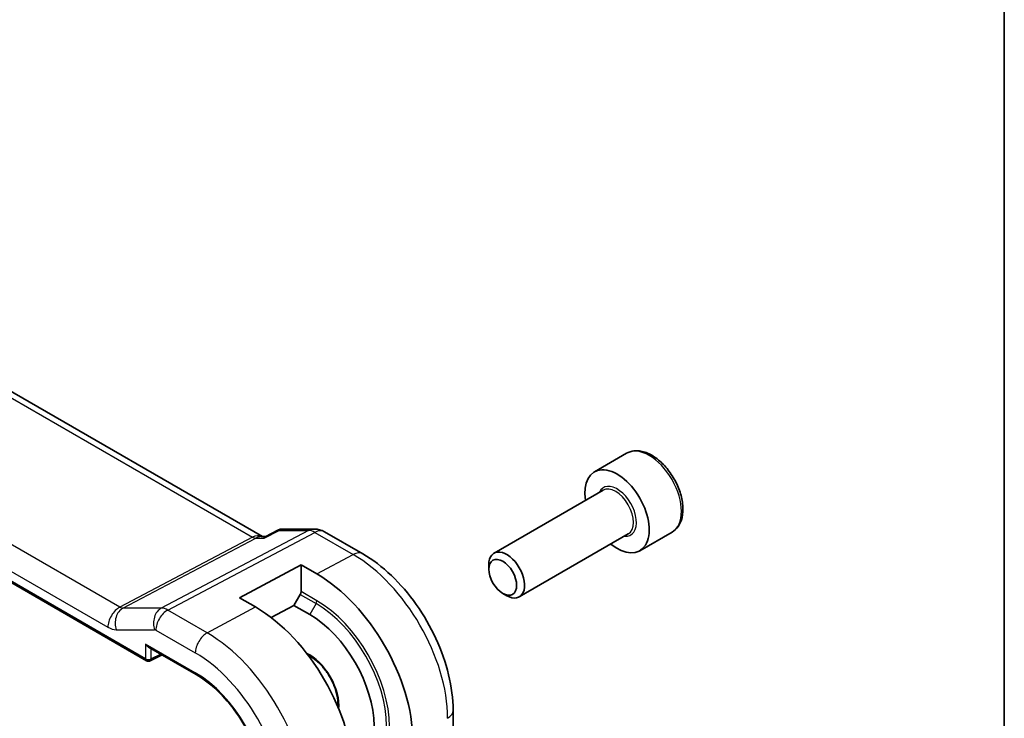
# Model space of a CAD drawing. Units: millimetres. Extents: x 14 to 2205, y 8 to 430.
# Drawn here: x 357 to 405, y 193 to 227 of the extents above; entities that cross this region are included whole.
import ezdxf

# ---------------------------------------------------------------- set-up
doc = ezdxf.new("R2010")
doc.units = ezdxf.units.MM
for name, color, linetype, lineweight in [('Border (ISO)', 7, 'Continuous', 35), ('Visible (ISO)', 7, 'Continuous', 35), ('Visible Narrow (ISO)', 7, 'Continuous', 25)]:
    doc.layers.add(name, color=color, linetype=linetype, lineweight=lineweight)

# ---------------------------------------------------------------- blocks, each defined once
blk = doc.blocks.new('図面枠 tk図枠')
at = {"layer": 'Border (ISO)'}
blk.add_line((405.5, 289), (405.5, 8), dxfattribs=at)

msp = doc.modelspace()

# ---------------------------------------------------------------- linework, layer by layer
at = {"layer": 'Visible (ISO)'}
for p, q in [((368.8139, 201.5611), (340.4881, 217.915)), ((331.2195, 213.8155), (363.0782, 195.4219)), ((386.8178, 205.681), (385.2268, 204.7625)), ((385.6561, 203.8556), (380.2652, 200.7432)), ((368.942, 201.5568), (369.5739, 201.88)), ((369.8102, 201.9375), (371.3802, 201.9375)), ((371.8802, 201.8035), (373.7703, 200.7122)), ((386.9061, 201.6906), (381.5152, 198.5781)), ((389.0678, 201.7839), (387.4768, 200.8654)), ((368.7504, 201.5611), (368.9504, 201.5611)), ((367.6842, 198.53), (370.7248, 200.1629)), ((370.7248, 200.1629), (370.7248, 198.8399)), ((370.7248, 200.1629), (371.5026, 199.7138)), ((380.0063, 199.9456), (380.0063, 200.171)), ((370.3712, 198.1599), (370.6833, 198.7005)), ((380.695, 198.7527), (380.8902, 198.64)), ((368.462, 198.081), (367.6842, 198.53)), ((370.3712, 198.1599), (369.2452, 197.5552)), ((370.3712, 198.1599), (371.149, 197.7108)), ((363.4559, 197.5296), (363.4565, 197.5293)), ((363.1782, 196.099), (365.5336, 194.7391)), ((363.2675, 195.4162), (363.8538, 195.7089)), ((378.2409, 192.9689), (378.2409, 190.5795))]:
    msp.add_line(p, q, dxfattribs=at)
for centre, radius, start, end in [((371.3802, 200.9375), 1, 60, 90), ((363.1782, 195.5951), 0.2, 240, 296.53871)]:
    msp.add_arc(centre, radius, start, end, dxfattribs=at)
for centre, major_axis, start_param, end_param in [((386.3518, 202.8139), (1.125, -1.9486), 5.30142, 10.4065433), ((380.8902, 199.6606), (0.625, -1.0825), 5.4977871, 10.2101761), ((371.5026, 194.2407), (3.3516, -5.8051), 0.7853982, 2.3561945), ((370.5833, 198.7583), (0.1, 0.1732), 4.712389, 5.4977871), ((368.462, 192.4853), (-3.4267, 5.9352), 3.9269908, 5.4977871), ((371.149, 194.0366), (2.25, -3.8971), 0.7853982, 2.3561945), ((363.1782, 196.3299), (0.1414, -0.2449), 4.712389, 5.4977871)]:
    msp.add_ellipse(centre, major_axis=major_axis, ratio=0.5773503, start_param=start_param, end_param=end_param, dxfattribs=at)
msp.add_ellipse((380.695, 199.5479), major_axis=(-0.487, 0.8435), ratio=0.5773503, dxfattribs=at)
for points, knots in [([(389.0678, 201.7839), (389.1893, 201.8541), (389.2937, 201.9525), (389.4637, 202.1969), (389.5256, 202.3457), (389.6052, 202.6899), (389.6163, 202.8895), (389.5824, 203.3122), (389.5355, 203.5361), (389.3901, 203.9806), (389.2921, 204.201), (389.0553, 204.6184), (388.9169, 204.8153), (388.6113, 205.1682), (388.4442, 205.324), (388.0934, 205.5785), (387.9097, 205.6768), (387.5438, 205.7974), (387.3609, 205.8215), (387.0553, 205.7859), (386.9298, 205.7457), (386.8178, 205.681)], [3.9269908, 3.9269908, 3.9269908, 3.9269908, 4.1920216, 4.1920216, 4.4809871, 4.4809871, 4.8090329, 4.8090329, 5.1480957, 5.1480957, 5.4845593, 5.4845593, 5.8194114, 5.8194114, 6.1556397, 6.1556397, 6.494645, 6.494645, 6.8243382, 6.8243382, 7.0685835, 7.0685835, 7.0685835, 7.0685835]), ([(369.5737, 201.8804), (369.6216, 201.9046), (369.6743, 201.9221), (369.7512, 201.9344), (369.7747, 201.9366), (369.7983, 201.9372)], [0, 0, 0, 0, 0.016775607, 0.016775607, 0.023989616, 0.023989616, 0.023989616, 0.023989616]), ([(368.8986, 201.4877), (368.8988, 201.4881), (368.8989, 201.4885), (368.9103, 201.5253), (368.9247, 201.548), (368.942, 201.5568)], [-0.139637172, -0.139637172, -0.139637172, -0.139637172, -0.139212353, -0.139212353, -0.101603278, -0.101603278, -0.101603278, -0.101603278]), ([(373.7703, 200.7122), (374.2647, 200.4268), (374.7408, 200.0625), (375.6332, 199.2124), (376.0493, 198.7265), (376.7929, 197.6733), (377.1204, 197.106), (377.6607, 195.9354), (377.8736, 195.3321), (378.1635, 194.1342), (378.2409, 193.5397), (378.2409, 192.9689)], [4.712389, 4.712389, 4.712389, 4.712389, 5.0265482, 5.0265482, 5.3407075, 5.3407075, 5.6548668, 5.6548668, 5.969026, 5.969026, 6.2831853, 6.2831853, 6.2831853, 6.2831853]), ([(371.0796, 195.6832), (371.0831, 195.6815), (371.0866, 195.6798), (371.219, 195.6152), (371.3536, 195.5266), (371.618, 195.3043), (371.7478, 195.1704), (371.9882, 194.8696), (372.0986, 194.7024), (372.2873, 194.3527), (372.3655, 194.1703), (372.4811, 193.8108), (372.5187, 193.6339), (372.5464, 193.3572), (372.5479, 193.251), (372.5403, 193.1532)], [4.6266379, 4.6266379, 4.6266379, 4.6266379, 4.6348172, 4.6348172, 4.9367477, 4.9367477, 5.2406819, 5.2406819, 5.5475232, 5.5475232, 5.8551763, 5.8551763, 6.1612477, 6.1612477, 6.3689364, 6.3689364, 6.3689364, 6.3689364]), ([(365.5336, 194.7391), (365.8847, 194.5364), (366.2393, 194.2675), (366.918, 193.6222), (367.2418, 193.2455), (367.8238, 192.4228), (368.0818, 191.9768), (368.5052, 191.0615), (368.6706, 190.5923), (368.8925, 189.6796), (368.9491, 189.2362), (368.9497, 188.8268), (368.9497, 188.8245), (368.9497, 188.8222)], [4.712389, 4.712389, 4.712389, 4.712389, 5.0252811, 5.0252811, 5.3391924, 5.3391924, 5.6533517, 5.6533517, 5.967511, 5.967511, 6.2814338, 6.2814338, 6.2831853, 6.2831853, 6.2831853, 6.2831853])]:
    msp.add_open_spline(points, degree=3, knots=knots, dxfattribs=at)
msp.add_open_spline([(369.8082, 201.9373), (369.8089, 201.9373), (369.8096, 201.9373), (369.8102, 201.9373)], degree=3, dxfattribs=at)
at = {"layer": 'Visible Narrow (ISO)'}
for p, q in [((340.0859, 217.837), (368.3204, 201.5358)), ((361.7564, 198.0706), (333.6293, 214.3098)), ((363.0367, 195.5134), (331.178, 213.9071)), ((333.0438, 213.319), (361.1709, 197.0798)), ((371.0888, 201.864), (363.8119, 198.0224)), ((364.1279, 197.9261), (371.4048, 201.7677)), ((368.8986, 201.4877), (369.6345, 201.864)), ((369.6345, 201.864), (371.0888, 201.864)), ((371.4048, 201.7677), (373.295, 200.6764)), ((368.3204, 201.5358), (361.7564, 198.0706)), ((361.9144, 198.0224), (368.4784, 201.4877)), ((368.4784, 201.4877), (368.8986, 201.4877)), ((371.5026, 199.7138), (373.295, 200.6764)), ((370.6833, 198.7005), (371.4612, 198.2515)), ((371.5026, 198.3908), (370.7248, 198.8399)), ((371.4612, 198.2515), (371.149, 197.7108)), ((363.8119, 198.0224), (361.9144, 198.0224)), ((363.5838, 197.8156), (363.584, 197.8155)), ((363.7961, 198.0138), (363.7961, 198.0138)), ((366.0776, 196.8005), (364.1279, 197.9261)), ((366.0776, 196.8005), (368.462, 198.081)), ((363.4728, 197.5875), (363.4726, 197.5877)), ((361.5818, 196.9546), (363.4793, 196.9546)), ((363.5425, 196.9353), (365.4922, 195.8097)), ((363.0367, 196.2483), (363.0367, 195.5134)), ((365.4922, 194.8306), (363.0367, 196.2483)), ((363.3146, 195.5106), (363.3146, 196.0202)), ((363.7878, 195.747), (363.3146, 195.5106))]:
    msp.add_line(p, q, dxfattribs=at)
for centre, major_axis, ratio, start_param, end_param in [((387.9428, 203.7325), (-1.125, 1.9486), 0.5773503, 3.1415927, 6.2831853), ((386.3518, 202.8139), (0.675, -1.1691), 0.5773503, 5.8958687, 9.8120946), ((386.2811, 202.7731), (-0.625, 1.0825), 0.5773503, 3.1415927, 6.2831853), ((368.5459, 200.5611), (-0.0941, -1.042), 0.714201, 2.9140862, 3.5727868), ((371.3802, 200.9375), (0, 1), 0.7745967, 0, 0.3856278), ((371.3802, 200.9375), (-0.4669, 0.8843), 0.5923711, 5.5200825, 5.9834425), ((371.3802, 200.9375), (0.5, 0.866), 0.5773503, 0, 0.7504916), ((368.3327, 201.9509), (0.2334, -0.4422), 0.5923711, 5.5200825, 5.9834425), ((368.5459, 200.5611), (0.3524, 0.9746), 0.636143, 0.2260848, 0.6117127), ((373.2703, 199.8462), (0.5, 0.866), 0.5773503, 0, 0.7504916), ((373.295, 195.2756), (3.3073, -5.7285), 0.5773503, 0.7853982, 2.3561945), ((371.3612, 198.3092), (0.1, 0.1732), 0.5773503, 4.712389, 5.4977871), ((371.4612, 194.2168), (2.4707, -4.2794), 0.5773503, 0.7853982, 2.3561945), ((371.5026, 194.2407), (-2.5414, 4.4019), 0.5773503, 3.9269908, 5.4977871), ((361.7366, 197.4064), (-0.4, -0.6928), 0.5773503, 3.8920842, 5.4977871), ((362.1475, 197.2812), (0, 0.8), 0.7745967, 0.3856278, 1.9913307), ((361.7364, 198.4686), (-0.2743, 0.4198), 0.5509529, 2.3271415, 2.7905015), ((364.045, 197.2812), (0, 0.8), 0.7745967, 0.3856278, 1.9913307), ((364.1082, 197.2619), (-0.4, -0.6928), 0.5773503, 3.8920842, 5.4977871), ((364.1082, 197.0985), (-0.4736, 0.8808), 0.5894188, 5.5155807, 5.9789407), ((361.1707, 198.142), (0.6497, -1.1267), 0.577184, 5.498506, 5.961866), ((363.5425, 196.7719), (0.1, -0.1733), 0.577184, 2.3569134, 2.8202734), ((366.0579, 196.1363), (-0.4, -0.6928), 0.5773503, 3.8920842, 5.4977871), ((366.0776, 191.1086), (-3.4855, 6.0371), 0.5773503, 3.9269908, 5.4977871), ((365.4922, 190.7706), (3.0858, -5.3447), 0.5773503, 0.7853982, 2.3561945), ((371.149, 194.0366), (-1.0286, 1.7815), 0.5773503, 3.8189188, 5.6058591), ((363.1782, 195.5951), (-0.2, 0), 0.5773503, 0.7853982, 2.3212879), ((363.1782, 195.5951), (-0.1, -0.1732), 0.5773503, 5.4977871, 6.2831853), ((363.1782, 195.5951), (0.0894, -0.1789), 0.5766475, 0, 0.8196533), ((365.4922, 190.7706), (-2.4863, 4.3063), 0.5773503, 3.9269908, 5.4977871), ((365.6336, 194.9123), (-0.1, -0.1732), 0.5773503, 5.4977871, 6.2831853), ((377.2409, 192.9689), (1, 0), 0.5773503, 5.5326937, 6.2831853)]:
    msp.add_ellipse(centre, major_axis=major_axis, ratio=ratio, start_param=start_param, end_param=end_param, dxfattribs=at)
for points, knots in [([(369.5739, 201.88), (369.5763, 201.8813), (369.5789, 201.8822), (369.5815, 201.8828), (369.596, 201.886), (369.6138, 201.8797), (369.6345, 201.864)], [-0.019684627, -0.019684627, -0.019684627, -0.019684627, -0.016576188, -0.016576188, -0.016576188, 0.000414607, 0.000414607, 0.000414607, 0.000414607]), ([(369.6345, 201.864), (369.6353, 201.8648), (369.6361, 201.8655), (369.6696, 201.8956), (369.725, 201.9279), (369.7858, 201.9372), (369.8082, 201.9373)], [-0.000414607, -0.000414607, -0.000414607, -0.000414607, 0, 0, 0.016576188, 0.025801112, 0.025801112, 0.025801112, 0.025801112])]:
    msp.add_open_spline(points, degree=3, knots=knots, dxfattribs=at)

# ---------------------------------------------------------------- block references
msp.add_blockref('図面枠 tk図枠', (0, 0))

doc.saveas('drawing.dxf')
